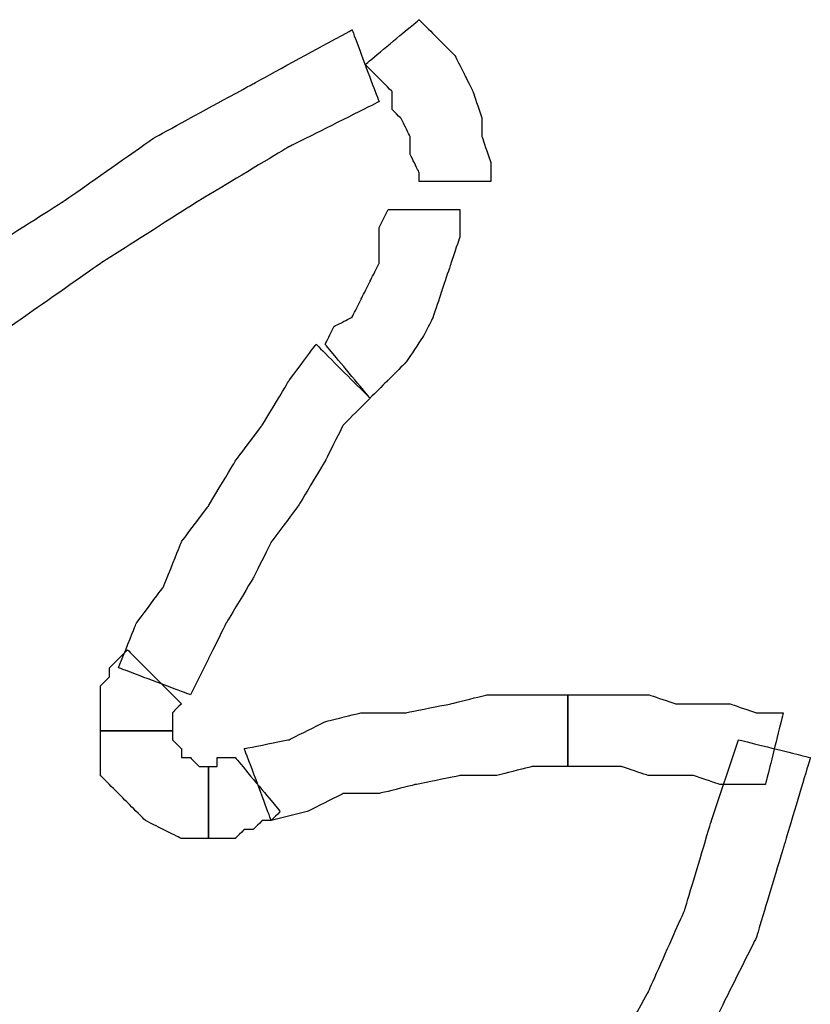
# Model space of a CAD drawing. Extents: x 0 to 216, y 0 to 280.
# Drawn here: x 169 to 175, y 204 to 212 of the extents above; entities that cross this region are included whole.
import ezdxf

# ---------------------------------------------------------------- set-up
doc = ezdxf.new("R2010")
doc.units = 0
doc.header["$LTSCALE"] = 10
doc.header["$MEASUREMENT"] = 0
doc.layers.add('CADdetails-9-EXTRAFINE', color=9, linetype='CONTINUOUS')

msp = doc.modelspace()

# ---------------------------------------------------------------- linework, layer by layer
at = {"layer": 'CADdetails-9-EXTRAFINE'}
for points, knots in [([(171.397, 211.457), (171.397, 211.457), (171.5443, 211.3098), (171.5443, 211.3098), (171.5443, 211.3098), (171.5443, 211.3098), (171.618, 211.2361), (171.618, 211.2361), (171.618, 211.2361), (171.618, 211.2361), (171.618, 211.0887), (171.618, 211.0887), (171.618, 211.0887), (171.618, 211.0887), (171.6916, 211.0152), (171.6916, 211.0152), (171.6916, 211.0152), (171.6916, 211.0152), (171.7652, 210.8678), (171.7652, 210.8678), (171.7652, 210.8678), (171.7652, 210.8678), (171.7652, 210.7206), (171.7652, 210.7206), (171.7652, 210.7206), (171.7652, 210.7206), (171.8388, 210.5733), (171.8388, 210.5733), (171.8388, 210.5733), (171.8388, 210.5733), (171.8388, 210.4996), (171.8388, 210.4996), (171.8388, 210.4996), (171.8388, 210.4996), (172.428, 210.4996), (172.428, 210.4996), (172.428, 210.4996), (172.428, 210.4996), (172.428, 210.647), (172.428, 210.647), (172.428, 210.647), (172.428, 210.647), (172.3545, 210.8678), (172.3545, 210.8678), (172.3545, 210.8678), (172.3545, 210.8678), (172.3545, 211.0152), (172.3545, 211.0152), (172.3545, 211.0152), (172.3545, 211.0152), (172.2808, 211.2361), (172.2808, 211.2361), (172.2808, 211.2361), (172.2808, 211.2361), (172.2071, 211.3834), (172.2071, 211.3834), (172.2071, 211.3834), (172.2071, 211.3834), (172.1334, 211.5307), (172.1334, 211.5307), (172.1334, 211.5307), (172.1334, 211.5307), (171.9862, 211.678), (171.9862, 211.678), (171.9862, 211.678), (171.9862, 211.678), (171.8388, 211.8252), (171.8388, 211.8252), (171.8388, 211.8252), (171.8388, 211.8252), (171.397, 211.457), (171.397, 211.457)], [0, 0, 0, 0, 0.055556, 0.055556, 0.055556, 0.083333, 0.111111, 0.111111, 0.111111, 0.138889, 0.166667, 0.166667, 0.166667, 0.194444, 0.222222, 0.222222, 0.222222, 0.25, 0.277778, 0.277778, 0.277778, 0.305556, 0.333333, 0.333333, 0.333333, 0.361111, 0.388889, 0.388889, 0.388889, 0.416667, 0.444444, 0.444444, 0.444444, 0.472222, 0.5, 0.5, 0.5, 0.527778, 0.555556, 0.555556, 0.555556, 0.583333, 0.611111, 0.611111, 0.611111, 0.638889, 0.666667, 0.666667, 0.666667, 0.694444, 0.722222, 0.722222, 0.722222, 0.75, 0.777778, 0.777778, 0.777778, 0.805556, 0.833333, 0.833333, 0.833333, 0.861111, 0.888889, 0.888889, 0.888889, 0.916667, 0.944444, 0.944444, 0.944444, 0.972222, 1, 1, 1, 1]), ([(171.397, 211.457), (171.397, 211.457), (171.5443, 211.3098), (171.5443, 211.3098), (171.5443, 211.3098), (171.5443, 211.3098), (171.618, 211.2361), (171.618, 211.2361), (171.618, 211.2361), (171.618, 211.2361), (171.618, 211.0887), (171.618, 211.0887), (171.618, 211.0887), (171.618, 211.0887), (171.6916, 211.0152), (171.6916, 211.0152), (171.6916, 211.0152), (171.6916, 211.0152), (171.7652, 210.8678), (171.7652, 210.8678), (171.7652, 210.8678), (171.7652, 210.8678), (171.7652, 210.7206), (171.7652, 210.7206), (171.7652, 210.7206), (171.7652, 210.7206), (171.8388, 210.5733), (171.8388, 210.5733), (171.8388, 210.5733), (171.8388, 210.5733), (171.8388, 210.4996), (171.8388, 210.4996), (171.8388, 210.4996), (171.8388, 210.4996), (172.428, 210.4996), (172.428, 210.4996), (172.428, 210.4996), (172.428, 210.4996), (172.428, 210.647), (172.428, 210.647), (172.428, 210.647), (172.428, 210.647), (172.3545, 210.8678), (172.3545, 210.8678), (172.3545, 210.8678), (172.3545, 210.8678), (172.3545, 211.0152), (172.3545, 211.0152), (172.3545, 211.0152), (172.3545, 211.0152), (172.2808, 211.2361), (172.2808, 211.2361), (172.2808, 211.2361), (172.2808, 211.2361), (172.2071, 211.3834), (172.2071, 211.3834), (172.2071, 211.3834), (172.2071, 211.3834), (172.1334, 211.5307), (172.1334, 211.5307), (172.1334, 211.5307), (172.1334, 211.5307), (171.9862, 211.678), (171.9862, 211.678), (171.9862, 211.678), (171.9862, 211.678), (171.8388, 211.8252), (171.8388, 211.8252), (171.8388, 211.8252), (171.8388, 211.8252), (171.397, 211.457), (171.397, 211.457)], [0, 0, 0, 0, 0.055556, 0.055556, 0.055556, 0.083333, 0.111111, 0.111111, 0.111111, 0.138889, 0.166667, 0.166667, 0.166667, 0.194444, 0.222222, 0.222222, 0.222222, 0.25, 0.277778, 0.277778, 0.277778, 0.305556, 0.333333, 0.333333, 0.333333, 0.361111, 0.388889, 0.388889, 0.388889, 0.416667, 0.444444, 0.444444, 0.444444, 0.472222, 0.5, 0.5, 0.5, 0.527778, 0.555556, 0.555556, 0.555556, 0.583333, 0.611111, 0.611111, 0.611111, 0.638889, 0.666667, 0.666667, 0.666667, 0.694444, 0.722222, 0.722222, 0.722222, 0.75, 0.777778, 0.777778, 0.777778, 0.805556, 0.833333, 0.833333, 0.833333, 0.861111, 0.888889, 0.888889, 0.888889, 0.916667, 0.944444, 0.944444, 0.944444, 0.972222, 1, 1, 1, 1]), ([(165.84, 207.1028), (165.84, 207.1028), (166.4292, 207.692), (166.4292, 207.692), (166.4292, 207.692), (166.4292, 207.692), (167.092, 208.2812), (167.092, 208.2812), (167.092, 208.2812), (167.092, 208.2812), (167.7548, 208.7966), (167.7548, 208.7966), (167.7548, 208.7966), (167.7548, 208.7966), (168.4913, 209.3122), (168.4913, 209.3122), (168.4913, 209.3122), (168.4913, 209.3122), (169.2278, 209.8277), (169.2278, 209.8277), (169.2278, 209.8277), (169.2278, 209.8277), (170.0379, 210.3433), (170.0379, 210.3433), (170.0379, 210.3433), (170.0379, 210.3433), (170.7743, 210.7851), (170.7743, 210.7851), (170.7743, 210.7851), (170.7743, 210.7851), (171.5108, 211.1533), (171.5108, 211.1533), (171.5108, 211.1533), (171.5108, 211.1533), (171.2899, 211.7425), (171.2899, 211.7425), (171.2899, 211.7425), (171.2899, 211.7425), (170.4797, 211.3007), (170.4797, 211.3007), (170.4797, 211.3007), (170.4797, 211.3007), (169.6697, 210.8587), (169.6697, 210.8587), (169.6697, 210.8587), (169.6697, 210.8587), (168.9332, 210.3433), (168.9332, 210.3433), (168.9332, 210.3433), (168.9332, 210.3433), (168.1231, 209.8277), (168.1231, 209.8277), (168.1231, 209.8277), (168.1231, 209.8277), (167.3866, 209.3122), (167.3866, 209.3122), (167.3866, 209.3122), (167.3866, 209.3122), (166.7238, 208.7231), (166.7238, 208.7231), (166.7238, 208.7231), (166.7238, 208.7231), (166.061, 208.1338), (166.061, 208.1338), (166.061, 208.1338), (166.061, 208.1338), (165.3982, 207.5447), (165.3982, 207.5447), (165.3982, 207.5447), (165.3982, 207.5447), (165.84, 207.1028), (165.84, 207.1028)], [0, 0, 0, 0, 0.055556, 0.055556, 0.055556, 0.083333, 0.111111, 0.111111, 0.111111, 0.138889, 0.166667, 0.166667, 0.166667, 0.194444, 0.222222, 0.222222, 0.222222, 0.25, 0.277778, 0.277778, 0.277778, 0.305556, 0.333333, 0.333333, 0.333333, 0.361111, 0.388889, 0.388889, 0.388889, 0.416667, 0.444444, 0.444444, 0.444444, 0.472222, 0.5, 0.5, 0.5, 0.527778, 0.555556, 0.555556, 0.555556, 0.583333, 0.611111, 0.611111, 0.611111, 0.638889, 0.666667, 0.666667, 0.666667, 0.694444, 0.722222, 0.722222, 0.722222, 0.75, 0.777778, 0.777778, 0.777778, 0.805556, 0.833333, 0.833333, 0.833333, 0.861111, 0.888889, 0.888889, 0.888889, 0.916667, 0.944444, 0.944444, 0.944444, 0.972222, 1, 1, 1, 1]), ([(165.84, 207.1028), (165.84, 207.1028), (166.4292, 207.692), (166.4292, 207.692), (166.4292, 207.692), (166.4292, 207.692), (167.092, 208.2812), (167.092, 208.2812), (167.092, 208.2812), (167.092, 208.2812), (167.7548, 208.7966), (167.7548, 208.7966), (167.7548, 208.7966), (167.7548, 208.7966), (168.4913, 209.3122), (168.4913, 209.3122), (168.4913, 209.3122), (168.4913, 209.3122), (169.2278, 209.8277), (169.2278, 209.8277), (169.2278, 209.8277), (169.2278, 209.8277), (170.0379, 210.3433), (170.0379, 210.3433), (170.0379, 210.3433), (170.0379, 210.3433), (170.7743, 210.7851), (170.7743, 210.7851), (170.7743, 210.7851), (170.7743, 210.7851), (171.5108, 211.1533), (171.5108, 211.1533), (171.5108, 211.1533), (171.5108, 211.1533), (171.2899, 211.7425), (171.2899, 211.7425), (171.2899, 211.7425), (171.2899, 211.7425), (170.4797, 211.3007), (170.4797, 211.3007), (170.4797, 211.3007), (170.4797, 211.3007), (169.6697, 210.8587), (169.6697, 210.8587), (169.6697, 210.8587), (169.6697, 210.8587), (168.9332, 210.3433), (168.9332, 210.3433), (168.9332, 210.3433), (168.9332, 210.3433), (168.1231, 209.8277), (168.1231, 209.8277), (168.1231, 209.8277), (168.1231, 209.8277), (167.3866, 209.3122), (167.3866, 209.3122), (167.3866, 209.3122), (167.3866, 209.3122), (166.7238, 208.7231), (166.7238, 208.7231), (166.7238, 208.7231), (166.7238, 208.7231), (166.061, 208.1338), (166.061, 208.1338), (166.061, 208.1338), (166.061, 208.1338), (165.3982, 207.5447), (165.3982, 207.5447), (165.3982, 207.5447), (165.3982, 207.5447), (165.84, 207.1028), (165.84, 207.1028)], [0, 0, 0, 0, 0.055556, 0.055556, 0.055556, 0.083333, 0.111111, 0.111111, 0.111111, 0.138889, 0.166667, 0.166667, 0.166667, 0.194444, 0.222222, 0.222222, 0.222222, 0.25, 0.277778, 0.277778, 0.277778, 0.305556, 0.333333, 0.333333, 0.333333, 0.361111, 0.388889, 0.388889, 0.388889, 0.416667, 0.444444, 0.444444, 0.444444, 0.472222, 0.5, 0.5, 0.5, 0.527778, 0.555556, 0.555556, 0.555556, 0.583333, 0.611111, 0.611111, 0.611111, 0.638889, 0.666667, 0.666667, 0.666667, 0.694444, 0.722222, 0.722222, 0.722222, 0.75, 0.777778, 0.777778, 0.777778, 0.805556, 0.833333, 0.833333, 0.833333, 0.861111, 0.888889, 0.888889, 0.888889, 0.916667, 0.944444, 0.944444, 0.944444, 0.972222, 1, 1, 1, 1]), ([(171.5844, 210.2696), (171.5844, 210.2696), (171.5108, 210.1223), (171.5108, 210.1223), (171.5108, 210.1223), (171.5108, 210.1223), (171.5108, 209.975), (171.5108, 209.975), (171.5108, 209.975), (171.5108, 209.975), (171.5108, 209.8277), (171.5108, 209.8277), (171.5108, 209.8277), (171.5108, 209.8277), (171.4372, 209.6805), (171.4372, 209.6805), (171.4372, 209.6805), (171.4372, 209.6805), (171.3636, 209.5331), (171.3636, 209.5331), (171.3636, 209.5331), (171.3636, 209.5331), (171.2899, 209.3859), (171.2899, 209.3859), (171.2899, 209.3859), (171.2899, 209.3859), (171.1425, 209.3122), (171.1425, 209.3122), (171.1425, 209.3122), (171.1425, 209.3122), (171.069, 209.1648), (171.069, 209.1648), (171.069, 209.1648), (171.069, 209.1648), (171.4372, 208.7231), (171.4372, 208.7231), (171.4372, 208.7231), (171.4372, 208.7231), (171.5844, 208.8703), (171.5844, 208.8703), (171.5844, 208.8703), (171.5844, 208.8703), (171.7318, 209.0177), (171.7318, 209.0177), (171.7318, 209.0177), (171.7318, 209.0177), (171.879, 209.2385), (171.879, 209.2385), (171.879, 209.2385), (171.879, 209.2385), (171.9527, 209.3859), (171.9527, 209.3859), (171.9527, 209.3859), (171.9527, 209.3859), (172.0264, 209.6068), (172.0264, 209.6068), (172.0264, 209.6068), (172.0264, 209.6068), (172.1, 209.8277), (172.1, 209.8277), (172.1, 209.8277), (172.1, 209.8277), (172.1736, 210.0487), (172.1736, 210.0487), (172.1736, 210.0487), (172.1736, 210.0487), (172.1736, 210.2696), (172.1736, 210.2696), (172.1736, 210.2696), (172.1736, 210.2696), (171.5844, 210.2696), (171.5844, 210.2696)], [0, 0, 0, 0, 0.055556, 0.055556, 0.055556, 0.083333, 0.111111, 0.111111, 0.111111, 0.138889, 0.166667, 0.166667, 0.166667, 0.194444, 0.222222, 0.222222, 0.222222, 0.25, 0.277778, 0.277778, 0.277778, 0.305556, 0.333333, 0.333333, 0.333333, 0.361111, 0.388889, 0.388889, 0.388889, 0.416667, 0.444444, 0.444444, 0.444444, 0.472222, 0.5, 0.5, 0.5, 0.527778, 0.555556, 0.555556, 0.555556, 0.583333, 0.611111, 0.611111, 0.611111, 0.638889, 0.666667, 0.666667, 0.666667, 0.694444, 0.722222, 0.722222, 0.722222, 0.75, 0.777778, 0.777778, 0.777778, 0.805556, 0.833333, 0.833333, 0.833333, 0.861111, 0.888889, 0.888889, 0.888889, 0.916667, 0.944444, 0.944444, 0.944444, 0.972222, 1, 1, 1, 1]), ([(171.5844, 210.2696), (171.5844, 210.2696), (171.5108, 210.1223), (171.5108, 210.1223), (171.5108, 210.1223), (171.5108, 210.1223), (171.5108, 209.975), (171.5108, 209.975), (171.5108, 209.975), (171.5108, 209.975), (171.5108, 209.8277), (171.5108, 209.8277), (171.5108, 209.8277), (171.5108, 209.8277), (171.4372, 209.6805), (171.4372, 209.6805), (171.4372, 209.6805), (171.4372, 209.6805), (171.3636, 209.5331), (171.3636, 209.5331), (171.3636, 209.5331), (171.3636, 209.5331), (171.2899, 209.3859), (171.2899, 209.3859), (171.2899, 209.3859), (171.2899, 209.3859), (171.1425, 209.3122), (171.1425, 209.3122), (171.1425, 209.3122), (171.1425, 209.3122), (171.069, 209.1648), (171.069, 209.1648), (171.069, 209.1648), (171.069, 209.1648), (171.4372, 208.7231), (171.4372, 208.7231), (171.4372, 208.7231), (171.4372, 208.7231), (171.5844, 208.8703), (171.5844, 208.8703), (171.5844, 208.8703), (171.5844, 208.8703), (171.7318, 209.0177), (171.7318, 209.0177), (171.7318, 209.0177), (171.7318, 209.0177), (171.879, 209.2385), (171.879, 209.2385), (171.879, 209.2385), (171.879, 209.2385), (171.9527, 209.3859), (171.9527, 209.3859), (171.9527, 209.3859), (171.9527, 209.3859), (172.0264, 209.6068), (172.0264, 209.6068), (172.0264, 209.6068), (172.0264, 209.6068), (172.1, 209.8277), (172.1, 209.8277), (172.1, 209.8277), (172.1, 209.8277), (172.1736, 210.0487), (172.1736, 210.0487), (172.1736, 210.0487), (172.1736, 210.0487), (172.1736, 210.2696), (172.1736, 210.2696), (172.1736, 210.2696), (172.1736, 210.2696), (171.5844, 210.2696), (171.5844, 210.2696)], [0, 0, 0, 0, 0.055556, 0.055556, 0.055556, 0.083333, 0.111111, 0.111111, 0.111111, 0.138889, 0.166667, 0.166667, 0.166667, 0.194444, 0.222222, 0.222222, 0.222222, 0.25, 0.277778, 0.277778, 0.277778, 0.305556, 0.333333, 0.333333, 0.333333, 0.361111, 0.388889, 0.388889, 0.388889, 0.416667, 0.444444, 0.444444, 0.444444, 0.472222, 0.5, 0.5, 0.5, 0.527778, 0.555556, 0.555556, 0.555556, 0.583333, 0.611111, 0.611111, 0.611111, 0.638889, 0.666667, 0.666667, 0.666667, 0.694444, 0.722222, 0.722222, 0.722222, 0.75, 0.777778, 0.777778, 0.777778, 0.805556, 0.833333, 0.833333, 0.833333, 0.861111, 0.888889, 0.888889, 0.888889, 0.916667, 0.944444, 0.944444, 0.944444, 0.972222, 1, 1, 1, 1]), ([(169.9643, 206.2927), (169.9643, 206.2927), (170.1115, 206.5873), (170.1115, 206.5873), (170.1115, 206.5873), (170.1115, 206.5873), (170.2588, 206.8818), (170.2588, 206.8818), (170.2588, 206.8818), (170.2588, 206.8818), (170.4797, 207.2501), (170.4797, 207.2501), (170.4797, 207.2501), (170.4797, 207.2501), (170.6271, 207.5447), (170.6271, 207.5447), (170.6271, 207.5447), (170.6271, 207.5447), (170.8479, 207.8392), (170.8479, 207.8392), (170.8479, 207.8392), (170.8479, 207.8392), (171.069, 208.2075), (171.069, 208.2075), (171.069, 208.2075), (171.069, 208.2075), (171.2162, 208.502), (171.2162, 208.502), (171.2162, 208.502), (171.2162, 208.502), (171.4372, 208.7231), (171.4372, 208.7231), (171.4372, 208.7231), (171.4372, 208.7231), (170.9953, 209.1648), (170.9953, 209.1648), (170.9953, 209.1648), (170.9953, 209.1648), (170.7743, 208.8703), (170.7743, 208.8703), (170.7743, 208.8703), (170.7743, 208.8703), (170.5534, 208.502), (170.5534, 208.502), (170.5534, 208.502), (170.5534, 208.502), (170.3325, 208.2075), (170.3325, 208.2075), (170.3325, 208.2075), (170.3325, 208.2075), (170.1115, 207.8392), (170.1115, 207.8392), (170.1115, 207.8392), (170.1115, 207.8392), (169.8906, 207.5447), (169.8906, 207.5447), (169.8906, 207.5447), (169.8906, 207.5447), (169.7433, 207.1764), (169.7433, 207.1764), (169.7433, 207.1764), (169.7433, 207.1764), (169.5223, 206.8818), (169.5223, 206.8818), (169.5223, 206.8818), (169.5223, 206.8818), (169.3751, 206.5136), (169.3751, 206.5136), (169.3751, 206.5136), (169.3751, 206.5136), (169.9643, 206.2927), (169.9643, 206.2927)], [0, 0, 0, 0, 0.055556, 0.055556, 0.055556, 0.083333, 0.111111, 0.111111, 0.111111, 0.138889, 0.166667, 0.166667, 0.166667, 0.194444, 0.222222, 0.222222, 0.222222, 0.25, 0.277778, 0.277778, 0.277778, 0.305556, 0.333333, 0.333333, 0.333333, 0.361111, 0.388889, 0.388889, 0.388889, 0.416667, 0.444444, 0.444444, 0.444444, 0.472222, 0.5, 0.5, 0.5, 0.527778, 0.555556, 0.555556, 0.555556, 0.583333, 0.611111, 0.611111, 0.611111, 0.638889, 0.666667, 0.666667, 0.666667, 0.694444, 0.722222, 0.722222, 0.722222, 0.75, 0.777778, 0.777778, 0.777778, 0.805556, 0.833333, 0.833333, 0.833333, 0.861111, 0.888889, 0.888889, 0.888889, 0.916667, 0.944444, 0.944444, 0.944444, 0.972222, 1, 1, 1, 1]), ([(169.9643, 206.2927), (169.9643, 206.2927), (170.1115, 206.5873), (170.1115, 206.5873), (170.1115, 206.5873), (170.1115, 206.5873), (170.2588, 206.8818), (170.2588, 206.8818), (170.2588, 206.8818), (170.2588, 206.8818), (170.4797, 207.2501), (170.4797, 207.2501), (170.4797, 207.2501), (170.4797, 207.2501), (170.6271, 207.5447), (170.6271, 207.5447), (170.6271, 207.5447), (170.6271, 207.5447), (170.8479, 207.8392), (170.8479, 207.8392), (170.8479, 207.8392), (170.8479, 207.8392), (171.069, 208.2075), (171.069, 208.2075), (171.069, 208.2075), (171.069, 208.2075), (171.2162, 208.502), (171.2162, 208.502), (171.2162, 208.502), (171.2162, 208.502), (171.4372, 208.7231), (171.4372, 208.7231), (171.4372, 208.7231), (171.4372, 208.7231), (170.9953, 209.1648), (170.9953, 209.1648), (170.9953, 209.1648), (170.9953, 209.1648), (170.7743, 208.8703), (170.7743, 208.8703), (170.7743, 208.8703), (170.7743, 208.8703), (170.5534, 208.502), (170.5534, 208.502), (170.5534, 208.502), (170.5534, 208.502), (170.3325, 208.2075), (170.3325, 208.2075), (170.3325, 208.2075), (170.3325, 208.2075), (170.1115, 207.8392), (170.1115, 207.8392), (170.1115, 207.8392), (170.1115, 207.8392), (169.8906, 207.5447), (169.8906, 207.5447), (169.8906, 207.5447), (169.8906, 207.5447), (169.7433, 207.1764), (169.7433, 207.1764), (169.7433, 207.1764), (169.7433, 207.1764), (169.5223, 206.8818), (169.5223, 206.8818), (169.5223, 206.8818), (169.5223, 206.8818), (169.3751, 206.5136), (169.3751, 206.5136), (169.3751, 206.5136), (169.3751, 206.5136), (169.9643, 206.2927), (169.9643, 206.2927)], [0, 0, 0, 0, 0.055556, 0.055556, 0.055556, 0.083333, 0.111111, 0.111111, 0.111111, 0.138889, 0.166667, 0.166667, 0.166667, 0.194444, 0.222222, 0.222222, 0.222222, 0.25, 0.277778, 0.277778, 0.277778, 0.305556, 0.333333, 0.333333, 0.333333, 0.361111, 0.388889, 0.388889, 0.388889, 0.416667, 0.444444, 0.444444, 0.444444, 0.472222, 0.5, 0.5, 0.5, 0.527778, 0.555556, 0.555556, 0.555556, 0.583333, 0.611111, 0.611111, 0.611111, 0.638889, 0.666667, 0.666667, 0.666667, 0.694444, 0.722222, 0.722222, 0.722222, 0.75, 0.777778, 0.777778, 0.777778, 0.805556, 0.833333, 0.833333, 0.833333, 0.861111, 0.888889, 0.888889, 0.888889, 0.916667, 0.944444, 0.944444, 0.944444, 0.972222, 1, 1, 1, 1]), ([(169.8169, 205.9982), (169.8169, 205.9982), (169.8169, 206.0717), (169.8169, 206.0717), (169.8169, 206.0717), (169.8169, 206.0717), (169.8169, 206.1453), (169.8169, 206.1453), (169.8169, 206.1453), (169.8169, 206.1453), (169.8906, 206.219), (169.8906, 206.219), (169.8906, 206.219), (169.8906, 206.219), (169.4487, 206.661), (169.4487, 206.661), (169.4487, 206.661), (169.4487, 206.661), (169.3751, 206.5873), (169.3751, 206.5873), (169.3751, 206.5873), (169.3751, 206.5873), (169.3014, 206.5136), (169.3014, 206.5136), (169.3014, 206.5136), (169.3014, 206.5136), (169.3014, 206.44), (169.3014, 206.44), (169.3014, 206.44), (169.3014, 206.44), (169.2278, 206.3664), (169.2278, 206.3664), (169.2278, 206.3664), (169.2278, 206.3664), (169.2278, 206.2927), (169.2278, 206.2927), (169.2278, 206.2927), (169.2278, 206.2927), (169.2278, 206.219), (169.2278, 206.219), (169.2278, 206.219), (169.2278, 206.219), (169.2278, 206.0717), (169.2278, 206.0717), (169.2278, 206.0717), (169.2278, 206.0717), (169.2278, 205.9982), (169.2278, 205.9982), (169.2278, 205.9982), (169.2278, 205.9982), (169.8169, 205.9982), (169.8169, 205.9982)], [0, 0, 0, 0, 0.076923, 0.076923, 0.076923, 0.115385, 0.153846, 0.153846, 0.153846, 0.192308, 0.230769, 0.230769, 0.230769, 0.269231, 0.307692, 0.307692, 0.307692, 0.346154, 0.384615, 0.384615, 0.384615, 0.423077, 0.461538, 0.461538, 0.461538, 0.5, 0.538462, 0.538462, 0.538462, 0.576923, 0.615385, 0.615385, 0.615385, 0.653846, 0.692308, 0.692308, 0.692308, 0.730769, 0.769231, 0.769231, 0.769231, 0.807692, 0.846154, 0.846154, 0.846154, 0.884615, 0.923077, 0.923077, 0.923077, 0.961538, 1, 1, 1, 1]), ([(169.8169, 205.9982), (169.8169, 205.9982), (169.8169, 206.0717), (169.8169, 206.0717), (169.8169, 206.0717), (169.8169, 206.0717), (169.8169, 206.1453), (169.8169, 206.1453), (169.8169, 206.1453), (169.8169, 206.1453), (169.8906, 206.219), (169.8906, 206.219), (169.8906, 206.219), (169.8906, 206.219), (169.4487, 206.661), (169.4487, 206.661), (169.4487, 206.661), (169.4487, 206.661), (169.3751, 206.5873), (169.3751, 206.5873), (169.3751, 206.5873), (169.3751, 206.5873), (169.3014, 206.5136), (169.3014, 206.5136), (169.3014, 206.5136), (169.3014, 206.5136), (169.3014, 206.44), (169.3014, 206.44), (169.3014, 206.44), (169.3014, 206.44), (169.2278, 206.3664), (169.2278, 206.3664), (169.2278, 206.3664), (169.2278, 206.3664), (169.2278, 206.2927), (169.2278, 206.2927), (169.2278, 206.2927), (169.2278, 206.2927), (169.2278, 206.219), (169.2278, 206.219), (169.2278, 206.219), (169.2278, 206.219), (169.2278, 206.0717), (169.2278, 206.0717), (169.2278, 206.0717), (169.2278, 206.0717), (169.2278, 205.9982), (169.2278, 205.9982), (169.2278, 205.9982), (169.2278, 205.9982), (169.8169, 205.9982), (169.8169, 205.9982)], [0, 0, 0, 0, 0.076923, 0.076923, 0.076923, 0.115385, 0.153846, 0.153846, 0.153846, 0.192308, 0.230769, 0.230769, 0.230769, 0.269231, 0.307692, 0.307692, 0.307692, 0.346154, 0.384615, 0.384615, 0.384615, 0.423077, 0.461538, 0.461538, 0.461538, 0.5, 0.538462, 0.538462, 0.538462, 0.576923, 0.615385, 0.615385, 0.615385, 0.653846, 0.692308, 0.692308, 0.692308, 0.730769, 0.769231, 0.769231, 0.769231, 0.807692, 0.846154, 0.846154, 0.846154, 0.884615, 0.923077, 0.923077, 0.923077, 0.961538, 1, 1, 1, 1]), ([(170.6271, 205.2617), (170.6271, 205.2617), (170.9216, 205.3353), (170.9216, 205.3353), (170.9216, 205.3353), (170.9216, 205.3353), (171.2162, 205.4825), (171.2162, 205.4825), (171.2162, 205.4825), (171.2162, 205.4825), (171.5108, 205.4825), (171.5108, 205.4825), (171.5108, 205.4825), (171.5108, 205.4825), (171.8053, 205.5562), (171.8053, 205.5562), (171.8053, 205.5562), (171.8053, 205.5562), (172.1736, 205.6299), (172.1736, 205.6299), (172.1736, 205.6299), (172.1736, 205.6299), (172.4681, 205.6299), (172.4681, 205.6299), (172.4681, 205.6299), (172.4681, 205.6299), (172.7628, 205.7035), (172.7628, 205.7035), (172.7628, 205.7035), (172.7628, 205.7035), (173.0574, 205.7035), (173.0574, 205.7035), (173.0574, 205.7035), (173.0574, 205.7035), (173.0574, 206.2927), (173.0574, 206.2927), (173.0574, 206.2927), (173.0574, 206.2927), (172.7628, 206.2927), (172.7628, 206.2927), (172.7628, 206.2927), (172.7628, 206.2927), (172.3946, 206.2927), (172.3946, 206.2927), (172.3946, 206.2927), (172.3946, 206.2927), (172.1, 206.219), (172.1, 206.219), (172.1, 206.219), (172.1, 206.219), (171.7318, 206.1453), (171.7318, 206.1453), (171.7318, 206.1453), (171.7318, 206.1453), (171.3636, 206.1453), (171.3636, 206.1453), (171.3636, 206.1453), (171.3636, 206.1453), (171.069, 206.0717), (171.069, 206.0717), (171.069, 206.0717), (171.069, 206.0717), (170.7743, 205.9245), (170.7743, 205.9245), (170.7743, 205.9245), (170.7743, 205.9245), (170.4062, 205.8508), (170.4062, 205.8508), (170.4062, 205.8508), (170.4062, 205.8508), (170.6271, 205.2617), (170.6271, 205.2617)], [0, 0, 0, 0, 0.055556, 0.055556, 0.055556, 0.083333, 0.111111, 0.111111, 0.111111, 0.138889, 0.166667, 0.166667, 0.166667, 0.194444, 0.222222, 0.222222, 0.222222, 0.25, 0.277778, 0.277778, 0.277778, 0.305556, 0.333333, 0.333333, 0.333333, 0.361111, 0.388889, 0.388889, 0.388889, 0.416667, 0.444444, 0.444444, 0.444444, 0.472222, 0.5, 0.5, 0.5, 0.527778, 0.555556, 0.555556, 0.555556, 0.583333, 0.611111, 0.611111, 0.611111, 0.638889, 0.666667, 0.666667, 0.666667, 0.694444, 0.722222, 0.722222, 0.722222, 0.75, 0.777778, 0.777778, 0.777778, 0.805556, 0.833333, 0.833333, 0.833333, 0.861111, 0.888889, 0.888889, 0.888889, 0.916667, 0.944444, 0.944444, 0.944444, 0.972222, 1, 1, 1, 1]), ([(170.6271, 205.2617), (170.6271, 205.2617), (170.9216, 205.3353), (170.9216, 205.3353), (170.9216, 205.3353), (170.9216, 205.3353), (171.2162, 205.4825), (171.2162, 205.4825), (171.2162, 205.4825), (171.2162, 205.4825), (171.5108, 205.4825), (171.5108, 205.4825), (171.5108, 205.4825), (171.5108, 205.4825), (171.8053, 205.5562), (171.8053, 205.5562), (171.8053, 205.5562), (171.8053, 205.5562), (172.1736, 205.6299), (172.1736, 205.6299), (172.1736, 205.6299), (172.1736, 205.6299), (172.4681, 205.6299), (172.4681, 205.6299), (172.4681, 205.6299), (172.4681, 205.6299), (172.7628, 205.7035), (172.7628, 205.7035), (172.7628, 205.7035), (172.7628, 205.7035), (173.0574, 205.7035), (173.0574, 205.7035), (173.0574, 205.7035), (173.0574, 205.7035), (173.0574, 206.2927), (173.0574, 206.2927), (173.0574, 206.2927), (173.0574, 206.2927), (172.7628, 206.2927), (172.7628, 206.2927), (172.7628, 206.2927), (172.7628, 206.2927), (172.3946, 206.2927), (172.3946, 206.2927), (172.3946, 206.2927), (172.3946, 206.2927), (172.1, 206.219), (172.1, 206.219), (172.1, 206.219), (172.1, 206.219), (171.7318, 206.1453), (171.7318, 206.1453), (171.7318, 206.1453), (171.7318, 206.1453), (171.3636, 206.1453), (171.3636, 206.1453), (171.3636, 206.1453), (171.3636, 206.1453), (171.069, 206.0717), (171.069, 206.0717), (171.069, 206.0717), (171.069, 206.0717), (170.7743, 205.9245), (170.7743, 205.9245), (170.7743, 205.9245), (170.7743, 205.9245), (170.4062, 205.8508), (170.4062, 205.8508), (170.4062, 205.8508), (170.4062, 205.8508), (170.6271, 205.2617), (170.6271, 205.2617)], [0, 0, 0, 0, 0.055556, 0.055556, 0.055556, 0.083333, 0.111111, 0.111111, 0.111111, 0.138889, 0.166667, 0.166667, 0.166667, 0.194444, 0.222222, 0.222222, 0.222222, 0.25, 0.277778, 0.277778, 0.277778, 0.305556, 0.333333, 0.333333, 0.333333, 0.361111, 0.388889, 0.388889, 0.388889, 0.416667, 0.444444, 0.444444, 0.444444, 0.472222, 0.5, 0.5, 0.5, 0.527778, 0.555556, 0.555556, 0.555556, 0.583333, 0.611111, 0.611111, 0.611111, 0.638889, 0.666667, 0.666667, 0.666667, 0.694444, 0.722222, 0.722222, 0.722222, 0.75, 0.777778, 0.777778, 0.777778, 0.805556, 0.833333, 0.833333, 0.833333, 0.861111, 0.888889, 0.888889, 0.888889, 0.916667, 0.944444, 0.944444, 0.944444, 0.972222, 1, 1, 1, 1]), ([(173.0574, 205.7035), (173.0574, 205.7035), (173.2783, 205.7035), (173.2783, 205.7035), (173.2783, 205.7035), (173.2783, 205.7035), (173.4992, 205.7035), (173.4992, 205.7035), (173.4992, 205.7035), (173.4992, 205.7035), (173.7203, 205.6299), (173.7203, 205.6299), (173.7203, 205.6299), (173.7203, 205.6299), (173.9411, 205.6299), (173.9411, 205.6299), (173.9411, 205.6299), (173.9411, 205.6299), (174.0884, 205.6299), (174.0884, 205.6299), (174.0884, 205.6299), (174.0884, 205.6299), (174.3094, 205.5562), (174.3094, 205.5562), (174.3094, 205.5562), (174.3094, 205.5562), (174.5303, 205.5562), (174.5303, 205.5562), (174.5303, 205.5562), (174.5303, 205.5562), (174.6776, 205.5562), (174.6776, 205.5562), (174.6776, 205.5562), (174.6776, 205.5562), (174.8249, 206.1453), (174.8249, 206.1453), (174.8249, 206.1453), (174.8249, 206.1453), (174.6039, 206.1453), (174.6039, 206.1453), (174.6039, 206.1453), (174.6039, 206.1453), (174.3831, 206.219), (174.3831, 206.219), (174.3831, 206.219), (174.3831, 206.219), (174.162, 206.219), (174.162, 206.219), (174.162, 206.219), (174.162, 206.219), (173.9411, 206.219), (173.9411, 206.219), (173.9411, 206.219), (173.9411, 206.219), (173.7203, 206.2927), (173.7203, 206.2927), (173.7203, 206.2927), (173.7203, 206.2927), (173.4992, 206.2927), (173.4992, 206.2927), (173.4992, 206.2927), (173.4992, 206.2927), (173.2783, 206.2927), (173.2783, 206.2927), (173.2783, 206.2927), (173.2783, 206.2927), (173.0574, 206.2927), (173.0574, 206.2927), (173.0574, 206.2927), (173.0574, 206.2927), (173.0574, 205.7035), (173.0574, 205.7035)], [0, 0, 0, 0, 0.055556, 0.055556, 0.055556, 0.083333, 0.111111, 0.111111, 0.111111, 0.138889, 0.166667, 0.166667, 0.166667, 0.194444, 0.222222, 0.222222, 0.222222, 0.25, 0.277778, 0.277778, 0.277778, 0.305556, 0.333333, 0.333333, 0.333333, 0.361111, 0.388889, 0.388889, 0.388889, 0.416667, 0.444444, 0.444444, 0.444444, 0.472222, 0.5, 0.5, 0.5, 0.527778, 0.555556, 0.555556, 0.555556, 0.583333, 0.611111, 0.611111, 0.611111, 0.638889, 0.666667, 0.666667, 0.666667, 0.694444, 0.722222, 0.722222, 0.722222, 0.75, 0.777778, 0.777778, 0.777778, 0.805556, 0.833333, 0.833333, 0.833333, 0.861111, 0.888889, 0.888889, 0.888889, 0.916667, 0.944444, 0.944444, 0.944444, 0.972222, 1, 1, 1, 1]), ([(173.0574, 205.7035), (173.0574, 205.7035), (173.2783, 205.7035), (173.2783, 205.7035), (173.2783, 205.7035), (173.2783, 205.7035), (173.4992, 205.7035), (173.4992, 205.7035), (173.4992, 205.7035), (173.4992, 205.7035), (173.7203, 205.6299), (173.7203, 205.6299), (173.7203, 205.6299), (173.7203, 205.6299), (173.9411, 205.6299), (173.9411, 205.6299), (173.9411, 205.6299), (173.9411, 205.6299), (174.0884, 205.6299), (174.0884, 205.6299), (174.0884, 205.6299), (174.0884, 205.6299), (174.3094, 205.5562), (174.3094, 205.5562), (174.3094, 205.5562), (174.3094, 205.5562), (174.5303, 205.5562), (174.5303, 205.5562), (174.5303, 205.5562), (174.5303, 205.5562), (174.6776, 205.5562), (174.6776, 205.5562), (174.6776, 205.5562), (174.6776, 205.5562), (174.8249, 206.1453), (174.8249, 206.1453), (174.8249, 206.1453), (174.8249, 206.1453), (174.6039, 206.1453), (174.6039, 206.1453), (174.6039, 206.1453), (174.6039, 206.1453), (174.3831, 206.219), (174.3831, 206.219), (174.3831, 206.219), (174.3831, 206.219), (174.162, 206.219), (174.162, 206.219), (174.162, 206.219), (174.162, 206.219), (173.9411, 206.219), (173.9411, 206.219), (173.9411, 206.219), (173.9411, 206.219), (173.7203, 206.2927), (173.7203, 206.2927), (173.7203, 206.2927), (173.7203, 206.2927), (173.4992, 206.2927), (173.4992, 206.2927), (173.4992, 206.2927), (173.4992, 206.2927), (173.2783, 206.2927), (173.2783, 206.2927), (173.2783, 206.2927), (173.2783, 206.2927), (173.0574, 206.2927), (173.0574, 206.2927), (173.0574, 206.2927), (173.0574, 206.2927), (173.0574, 205.7035), (173.0574, 205.7035)], [0, 0, 0, 0, 0.055556, 0.055556, 0.055556, 0.083333, 0.111111, 0.111111, 0.111111, 0.138889, 0.166667, 0.166667, 0.166667, 0.194444, 0.222222, 0.222222, 0.222222, 0.25, 0.277778, 0.277778, 0.277778, 0.305556, 0.333333, 0.333333, 0.333333, 0.361111, 0.388889, 0.388889, 0.388889, 0.416667, 0.444444, 0.444444, 0.444444, 0.472222, 0.5, 0.5, 0.5, 0.527778, 0.555556, 0.555556, 0.555556, 0.583333, 0.611111, 0.611111, 0.611111, 0.638889, 0.666667, 0.666667, 0.666667, 0.694444, 0.722222, 0.722222, 0.722222, 0.75, 0.777778, 0.777778, 0.777778, 0.805556, 0.833333, 0.833333, 0.833333, 0.861111, 0.888889, 0.888889, 0.888889, 0.916667, 0.944444, 0.944444, 0.944444, 0.972222, 1, 1, 1, 1]), ([(170.1115, 205.7035), (170.1115, 205.7035), (170.0379, 205.7035), (170.0379, 205.7035), (170.0379, 205.7035), (170.0379, 205.7035), (169.9643, 205.7772), (169.9643, 205.7772), (169.9643, 205.7772), (169.9643, 205.7772), (169.8906, 205.7772), (169.8906, 205.7772), (169.8906, 205.7772), (169.8906, 205.7772), (169.8906, 205.8508), (169.8906, 205.8508), (169.8906, 205.8508), (169.8906, 205.8508), (169.8169, 205.9245), (169.8169, 205.9245), (169.8169, 205.9245), (169.8169, 205.9245), (169.8169, 205.9982), (169.8169, 205.9982), (169.8169, 205.9982), (169.8169, 205.9982), (169.2278, 205.9982), (169.2278, 205.9982), (169.2278, 205.9982), (169.2278, 205.9982), (169.2278, 205.8508), (169.2278, 205.8508), (169.2278, 205.8508), (169.2278, 205.8508), (169.2278, 205.6299), (169.2278, 205.6299), (169.2278, 205.6299), (169.2278, 205.6299), (169.3751, 205.4825), (169.3751, 205.4825), (169.3751, 205.4825), (169.3751, 205.4825), (169.4487, 205.4089), (169.4487, 205.4089), (169.4487, 205.4089), (169.4487, 205.4089), (169.596, 205.2617), (169.596, 205.2617), (169.596, 205.2617), (169.596, 205.2617), (169.7433, 205.188), (169.7433, 205.188), (169.7433, 205.188), (169.7433, 205.188), (169.8906, 205.1143), (169.8906, 205.1143), (169.8906, 205.1143), (169.8906, 205.1143), (170.1115, 205.1143), (170.1115, 205.1143), (170.1115, 205.1143), (170.1115, 205.1143), (170.1115, 205.7035), (170.1115, 205.7035)], [0, 0, 0, 0, 0.0625, 0.0625, 0.0625, 0.09375, 0.125, 0.125, 0.125, 0.15625, 0.1875, 0.1875, 0.1875, 0.21875, 0.25, 0.25, 0.25, 0.28125, 0.3125, 0.3125, 0.3125, 0.34375, 0.375, 0.375, 0.375, 0.40625, 0.4375, 0.4375, 0.4375, 0.46875, 0.5, 0.5, 0.5, 0.53125, 0.5625, 0.5625, 0.5625, 0.59375, 0.625, 0.625, 0.625, 0.65625, 0.6875, 0.6875, 0.6875, 0.71875, 0.75, 0.75, 0.75, 0.78125, 0.8125, 0.8125, 0.8125, 0.84375, 0.875, 0.875, 0.875, 0.90625, 0.9375, 0.9375, 0.9375, 0.96875, 1, 1, 1, 1]), ([(170.1115, 205.7035), (170.1115, 205.7035), (170.0379, 205.7035), (170.0379, 205.7035), (170.0379, 205.7035), (170.0379, 205.7035), (169.9643, 205.7772), (169.9643, 205.7772), (169.9643, 205.7772), (169.9643, 205.7772), (169.8906, 205.7772), (169.8906, 205.7772), (169.8906, 205.7772), (169.8906, 205.7772), (169.8906, 205.8508), (169.8906, 205.8508), (169.8906, 205.8508), (169.8906, 205.8508), (169.8169, 205.9245), (169.8169, 205.9245), (169.8169, 205.9245), (169.8169, 205.9245), (169.8169, 205.9982), (169.8169, 205.9982), (169.8169, 205.9982), (169.8169, 205.9982), (169.2278, 205.9982), (169.2278, 205.9982), (169.2278, 205.9982), (169.2278, 205.9982), (169.2278, 205.8508), (169.2278, 205.8508), (169.2278, 205.8508), (169.2278, 205.8508), (169.2278, 205.6299), (169.2278, 205.6299), (169.2278, 205.6299), (169.2278, 205.6299), (169.3751, 205.4825), (169.3751, 205.4825), (169.3751, 205.4825), (169.3751, 205.4825), (169.4487, 205.4089), (169.4487, 205.4089), (169.4487, 205.4089), (169.4487, 205.4089), (169.596, 205.2617), (169.596, 205.2617), (169.596, 205.2617), (169.596, 205.2617), (169.7433, 205.188), (169.7433, 205.188), (169.7433, 205.188), (169.7433, 205.188), (169.8906, 205.1143), (169.8906, 205.1143), (169.8906, 205.1143), (169.8906, 205.1143), (170.1115, 205.1143), (170.1115, 205.1143), (170.1115, 205.1143), (170.1115, 205.1143), (170.1115, 205.7035), (170.1115, 205.7035)], [0, 0, 0, 0, 0.0625, 0.0625, 0.0625, 0.09375, 0.125, 0.125, 0.125, 0.15625, 0.1875, 0.1875, 0.1875, 0.21875, 0.25, 0.25, 0.25, 0.28125, 0.3125, 0.3125, 0.3125, 0.34375, 0.375, 0.375, 0.375, 0.40625, 0.4375, 0.4375, 0.4375, 0.46875, 0.5, 0.5, 0.5, 0.53125, 0.5625, 0.5625, 0.5625, 0.59375, 0.625, 0.625, 0.625, 0.65625, 0.6875, 0.6875, 0.6875, 0.71875, 0.75, 0.75, 0.75, 0.78125, 0.8125, 0.8125, 0.8125, 0.84375, 0.875, 0.875, 0.875, 0.90625, 0.9375, 0.9375, 0.9375, 0.96875, 1, 1, 1, 1]), ([(174.4567, 205.9245), (174.4567, 205.9245), (174.2357, 205.2617), (174.2357, 205.2617), (174.2357, 205.2617), (174.2357, 205.2617), (174.0148, 204.5252), (174.0148, 204.5252), (174.0148, 204.5252), (174.0148, 204.5252), (173.7203, 203.8623), (173.7203, 203.8623), (173.7203, 203.8623), (173.7203, 203.8623), (173.352, 203.1995), (173.352, 203.1995), (173.352, 203.1995), (173.352, 203.1995), (172.9838, 202.5367), (172.9838, 202.5367), (172.9838, 202.5367), (172.9838, 202.5367), (172.6155, 201.9476), (172.6155, 201.9476), (172.6155, 201.9476), (172.6155, 201.9476), (172.1736, 201.3584), (172.1736, 201.3584), (172.1736, 201.3584), (172.1736, 201.3584), (171.6581, 200.7692), (171.6581, 200.7692), (171.6581, 200.7692), (171.6581, 200.7692), (172.1736, 200.401), (172.1736, 200.401), (172.1736, 200.401), (172.1736, 200.401), (172.6155, 200.9901), (172.6155, 200.9901), (172.6155, 200.9901), (172.6155, 200.9901), (173.131, 201.5793), (173.131, 201.5793), (173.131, 201.5793), (173.131, 201.5793), (173.4992, 202.2422), (173.4992, 202.2422), (173.4992, 202.2422), (173.4992, 202.2422), (173.9411, 202.905), (173.9411, 202.905), (173.9411, 202.905), (173.9411, 202.905), (174.2357, 203.5678), (174.2357, 203.5678), (174.2357, 203.5678), (174.2357, 203.5678), (174.6039, 204.3043), (174.6039, 204.3043), (174.6039, 204.3043), (174.6039, 204.3043), (174.8249, 205.0407), (174.8249, 205.0407), (174.8249, 205.0407), (174.8249, 205.0407), (175.0459, 205.7772), (175.0459, 205.7772), (175.0459, 205.7772), (175.0459, 205.7772), (174.4567, 205.9245), (174.4567, 205.9245)], [0, 0, 0, 0, 0.055556, 0.055556, 0.055556, 0.083333, 0.111111, 0.111111, 0.111111, 0.138889, 0.166667, 0.166667, 0.166667, 0.194444, 0.222222, 0.222222, 0.222222, 0.25, 0.277778, 0.277778, 0.277778, 0.305556, 0.333333, 0.333333, 0.333333, 0.361111, 0.388889, 0.388889, 0.388889, 0.416667, 0.444444, 0.444444, 0.444444, 0.472222, 0.5, 0.5, 0.5, 0.527778, 0.555556, 0.555556, 0.555556, 0.583333, 0.611111, 0.611111, 0.611111, 0.638889, 0.666667, 0.666667, 0.666667, 0.694444, 0.722222, 0.722222, 0.722222, 0.75, 0.777778, 0.777778, 0.777778, 0.805556, 0.833333, 0.833333, 0.833333, 0.861111, 0.888889, 0.888889, 0.888889, 0.916667, 0.944444, 0.944444, 0.944444, 0.972222, 1, 1, 1, 1]), ([(174.4567, 205.9245), (174.4567, 205.9245), (174.2357, 205.2617), (174.2357, 205.2617), (174.2357, 205.2617), (174.2357, 205.2617), (174.0148, 204.5252), (174.0148, 204.5252), (174.0148, 204.5252), (174.0148, 204.5252), (173.7203, 203.8623), (173.7203, 203.8623), (173.7203, 203.8623), (173.7203, 203.8623), (173.352, 203.1995), (173.352, 203.1995), (173.352, 203.1995), (173.352, 203.1995), (172.9838, 202.5367), (172.9838, 202.5367), (172.9838, 202.5367), (172.9838, 202.5367), (172.6155, 201.9476), (172.6155, 201.9476), (172.6155, 201.9476), (172.6155, 201.9476), (172.1736, 201.3584), (172.1736, 201.3584), (172.1736, 201.3584), (172.1736, 201.3584), (171.6581, 200.7692), (171.6581, 200.7692), (171.6581, 200.7692), (171.6581, 200.7692), (172.1736, 200.401), (172.1736, 200.401), (172.1736, 200.401), (172.1736, 200.401), (172.6155, 200.9901), (172.6155, 200.9901), (172.6155, 200.9901), (172.6155, 200.9901), (173.131, 201.5793), (173.131, 201.5793), (173.131, 201.5793), (173.131, 201.5793), (173.4992, 202.2422), (173.4992, 202.2422), (173.4992, 202.2422), (173.4992, 202.2422), (173.9411, 202.905), (173.9411, 202.905), (173.9411, 202.905), (173.9411, 202.905), (174.2357, 203.5678), (174.2357, 203.5678), (174.2357, 203.5678), (174.2357, 203.5678), (174.6039, 204.3043), (174.6039, 204.3043), (174.6039, 204.3043), (174.6039, 204.3043), (174.8249, 205.0407), (174.8249, 205.0407), (174.8249, 205.0407), (174.8249, 205.0407), (175.0459, 205.7772), (175.0459, 205.7772), (175.0459, 205.7772), (175.0459, 205.7772), (174.4567, 205.9245), (174.4567, 205.9245)], [0, 0, 0, 0, 0.055556, 0.055556, 0.055556, 0.083333, 0.111111, 0.111111, 0.111111, 0.138889, 0.166667, 0.166667, 0.166667, 0.194444, 0.222222, 0.222222, 0.222222, 0.25, 0.277778, 0.277778, 0.277778, 0.305556, 0.333333, 0.333333, 0.333333, 0.361111, 0.388889, 0.388889, 0.388889, 0.416667, 0.444444, 0.444444, 0.444444, 0.472222, 0.5, 0.5, 0.5, 0.527778, 0.555556, 0.555556, 0.555556, 0.583333, 0.611111, 0.611111, 0.611111, 0.638889, 0.666667, 0.666667, 0.666667, 0.694444, 0.722222, 0.722222, 0.722222, 0.75, 0.777778, 0.777778, 0.777778, 0.805556, 0.833333, 0.833333, 0.833333, 0.861111, 0.888889, 0.888889, 0.888889, 0.916667, 0.944444, 0.944444, 0.944444, 0.972222, 1, 1, 1, 1]), ([(170.3325, 205.7772), (170.3325, 205.7772), (170.2588, 205.7772), (170.2588, 205.7772), (170.2588, 205.7772), (170.2588, 205.7772), (170.1851, 205.7772), (170.1851, 205.7772), (170.1851, 205.7772), (170.1851, 205.7772), (170.1851, 205.7035), (170.1851, 205.7035), (170.1851, 205.7035), (170.1851, 205.7035), (170.1115, 205.7035), (170.1115, 205.7035), (170.1115, 205.7035), (170.1115, 205.7035), (170.1115, 205.1143), (170.1115, 205.1143), (170.1115, 205.1143), (170.1115, 205.1143), (170.1851, 205.1143), (170.1851, 205.1143), (170.1851, 205.1143), (170.1851, 205.1143), (170.2588, 205.1143), (170.2588, 205.1143), (170.2588, 205.1143), (170.2588, 205.1143), (170.3325, 205.1143), (170.3325, 205.1143), (170.3325, 205.1143), (170.3325, 205.1143), (170.4062, 205.188), (170.4062, 205.188), (170.4062, 205.188), (170.4062, 205.188), (170.4797, 205.188), (170.4797, 205.188), (170.4797, 205.188), (170.4797, 205.188), (170.5534, 205.2617), (170.5534, 205.2617), (170.5534, 205.2617), (170.5534, 205.2617), (170.6271, 205.2617), (170.6271, 205.2617), (170.6271, 205.2617), (170.6271, 205.2617), (170.7008, 205.3353), (170.7008, 205.3353), (170.7008, 205.3353), (170.7008, 205.3353), (170.3325, 205.7772), (170.3325, 205.7772)], [0, 0, 0, 0, 0.071429, 0.071429, 0.071429, 0.107143, 0.142857, 0.142857, 0.142857, 0.178571, 0.214286, 0.214286, 0.214286, 0.25, 0.285714, 0.285714, 0.285714, 0.321429, 0.357143, 0.357143, 0.357143, 0.392857, 0.428571, 0.428571, 0.428571, 0.464286, 0.5, 0.5, 0.5, 0.535714, 0.571429, 0.571429, 0.571429, 0.607143, 0.642857, 0.642857, 0.642857, 0.678571, 0.714286, 0.714286, 0.714286, 0.75, 0.785714, 0.785714, 0.785714, 0.821429, 0.857143, 0.857143, 0.857143, 0.892857, 0.928571, 0.928571, 0.928571, 0.964286, 1, 1, 1, 1]), ([(170.3325, 205.7772), (170.3325, 205.7772), (170.2588, 205.7772), (170.2588, 205.7772), (170.2588, 205.7772), (170.2588, 205.7772), (170.1851, 205.7772), (170.1851, 205.7772), (170.1851, 205.7772), (170.1851, 205.7772), (170.1851, 205.7035), (170.1851, 205.7035), (170.1851, 205.7035), (170.1851, 205.7035), (170.1115, 205.7035), (170.1115, 205.7035), (170.1115, 205.7035), (170.1115, 205.7035), (170.1115, 205.1143), (170.1115, 205.1143), (170.1115, 205.1143), (170.1115, 205.1143), (170.1851, 205.1143), (170.1851, 205.1143), (170.1851, 205.1143), (170.1851, 205.1143), (170.2588, 205.1143), (170.2588, 205.1143), (170.2588, 205.1143), (170.2588, 205.1143), (170.3325, 205.1143), (170.3325, 205.1143), (170.3325, 205.1143), (170.3325, 205.1143), (170.4062, 205.188), (170.4062, 205.188), (170.4062, 205.188), (170.4062, 205.188), (170.4797, 205.188), (170.4797, 205.188), (170.4797, 205.188), (170.4797, 205.188), (170.5534, 205.2617), (170.5534, 205.2617), (170.5534, 205.2617), (170.5534, 205.2617), (170.6271, 205.2617), (170.6271, 205.2617), (170.6271, 205.2617), (170.6271, 205.2617), (170.7008, 205.3353), (170.7008, 205.3353), (170.7008, 205.3353), (170.7008, 205.3353), (170.3325, 205.7772), (170.3325, 205.7772)], [0, 0, 0, 0, 0.071429, 0.071429, 0.071429, 0.107143, 0.142857, 0.142857, 0.142857, 0.178571, 0.214286, 0.214286, 0.214286, 0.25, 0.285714, 0.285714, 0.285714, 0.321429, 0.357143, 0.357143, 0.357143, 0.392857, 0.428571, 0.428571, 0.428571, 0.464286, 0.5, 0.5, 0.5, 0.535714, 0.571429, 0.571429, 0.571429, 0.607143, 0.642857, 0.642857, 0.642857, 0.678571, 0.714286, 0.714286, 0.714286, 0.75, 0.785714, 0.785714, 0.785714, 0.821429, 0.857143, 0.857143, 0.857143, 0.892857, 0.928571, 0.928571, 0.928571, 0.964286, 1, 1, 1, 1])]:
    msp.add_open_spline(points, degree=3, knots=knots, dxfattribs=at)

doc.saveas('drawing.dxf')
